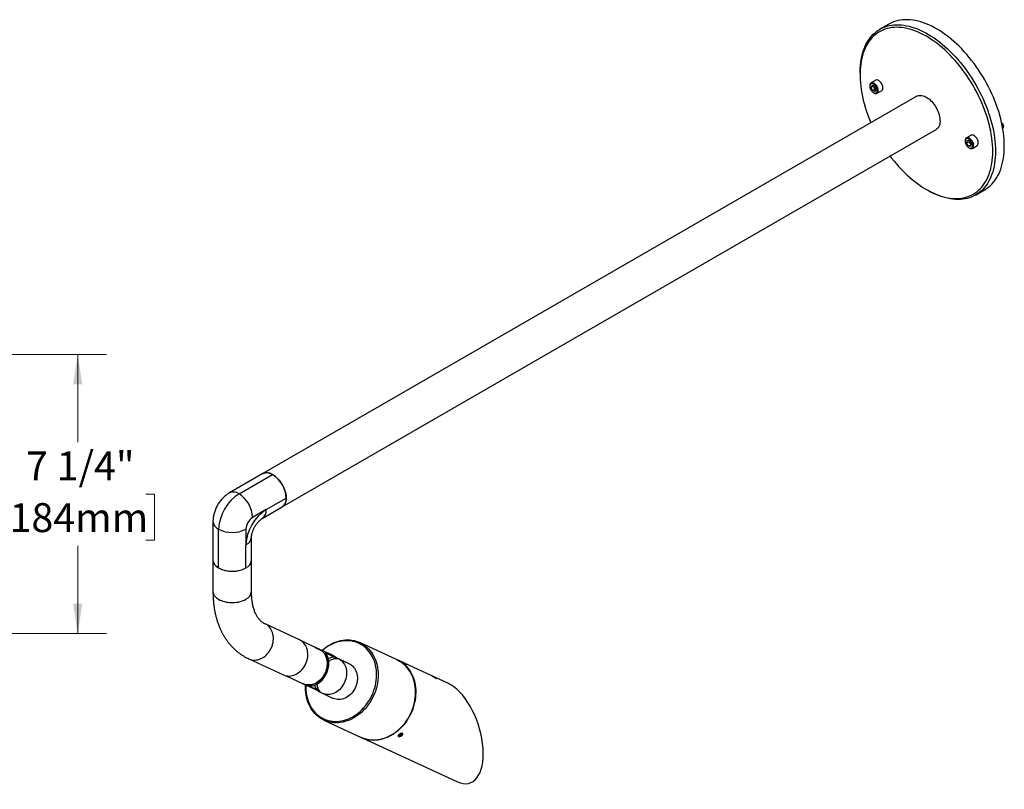
# Model space of a CAD drawing. Units: inches. Extents: x 2.1 to 63.6, y 1.6 to 47.5.
# Drawn here: x 36.1 to 61.7, y 27.6 to 47.5 of the extents above; entities that cross this region are included whole.
import ezdxf

# ---------------------------------------------------------------- set-up
doc = ezdxf.new("R2010")
doc.units = ezdxf.units.IN
doc.header["$LTSCALE"] = 6
doc.header["$MEASUREMENT"] = 0
doc.styles.add('SLDTEXTSTYLE0', font='GOTHIC.TTF', dxfattribs={"width": 0.913})
doc.dimstyles.new('SLDDIMSTYLE0', dxfattribs={"dimtxt": 0.75, "dimasz": 0.78, "dimexe": 0, "dimexo": 0.0625, "dimgap": 0.1875, "dimtad": 0, "dimtih": 1, "dimtoh": 1, "dimdec": 6, "dimrnd": 1e-09, "dimzin": 12, "dimdsep": 46, "dimlunit": 5, "dimtxsty": 'SLDTEXTSTYLE0', "dimsah": 1, "dimcen": 0.09, "dimadec": 0, "dimazin": 3, "dimtfac": 1, "dimtdec": 0, "dimtofl": 0, "dimtmove": 0, "dimatfit": 3, "dimfxl": 0, "dimfrac": 2, "dimtolj": 1, "dimtzin": 12, "dimarcsym": 0})

# ---------------------------------------------------------------- blocks, each defined once
blk = doc.blocks.new('_D_4')
at = {"color": 7, "linetype": 'Continuous', "lineweight": 0}
for p, q in [((34.155, 38.845), (34.425, 38.845)), ((34.785, 38.845), (38.355, 38.845)), ((37.605, 38.845), (37.605, 36.57)), ((35.836, 35.215), (35.608, 35.215)), ((35.608, 35.215), (35.608, 34.025)), ((39.374, 35.215), (39.602, 35.215)), ((39.602, 35.215), (39.602, 34.025)), ((35.608, 34.025), (35.836, 34.025)), ((39.602, 34.025), (39.374, 34.025)), ((37.605, 31.597), (37.605, 33.873)), ((31.024, 31.597), (38.355, 31.597))]:
    blk.add_line(p, q, dxfattribs=at)
at = {"color": 7, "linetype": 'Continuous', "lineweight": 18}
for points in [[(37.605, 38.845), (37.485, 38.065), (37.725, 38.065)], [(37.605, 31.597), (37.725, 32.377), (37.485, 32.377)]]:
    blk.add_solid(points, dxfattribs=at)
at = {"color": 7, "linetype": 'Continuous', "lineweight": 18, "char_height": 0.75, "attachment_point": 1, "style": 'SLDTEXTSTYLE0'}
for s, insert in [('7 1/4"', (36.262, 36.326)), ('184mm', (35.836, 34.983))]:
    blk.add_mtext(s, dxfattribs=dict(at, insert=insert))

msp = doc.modelspace()

# ---------------------------------------------------------------- linework, layer by layer
at = {"color": 7, "linetype": 'Continuous', "lineweight": 25}
for p, q in [((58.6554363, 47.4214312), (58.4256265, 47.2887649)), ((57.9108652, 46.1510205), (57.9108652, 46.1102001)), ((58.1638327, 45.8245593), (58.1638327, 45.8090476)), ((58.3171147, 45.9659005), (58.1961995, 45.8960976)), ((58.2214407, 45.8337128), (58.197723, 45.7789994)), ((58.2613626, 45.8157378), (58.197723, 45.7789994)), ((58.2371654, 45.6983082), (58.197723, 45.7789994)), ((58.2846008, 45.807735), (58.2214407, 45.8337128)), ((58.2619347, 45.8170575), (58.2613626, 45.8157378)), ((58.2810838, 45.7753922), (58.2613626, 45.8157378)), ((58.300805, 45.7350465), (58.2810838, 45.7753922)), ((58.2846008, 45.807735), (58.3240431, 45.7270437)), ((59.3826906, 45.5492477), (42.4121278, 35.7523503)), ((58.300805, 45.7350465), (58.2371654, 45.6983082)), ((58.3003254, 45.6723303), (58.2371654, 45.6983082)), ((58.2608673, 45.6409604), (58.2743001, 45.6332033)), ((58.3003254, 45.6723303), (58.3240431, 45.7270437)), ((58.323471, 45.725724), (58.300805, 45.7350465)), ((58.3524368, 45.6254573), (58.473352, 45.6952602)), ((61.6312368, 44.7643459), (61.6312368, 44.7788834)), ((42.9120872, 34.8863015), (59.8826499, 44.6831988)), ((60.7919884, 44.5371863), (60.6710732, 44.4673834)), ((60.6387064, 44.3958451), (60.6387064, 44.3803334)), ((60.6843559, 44.3976415), (60.6773124, 44.3284734)), ((60.740952, 44.3652118), (60.6773124, 44.3284734)), ((60.7287133, 44.2551393), (60.6773124, 44.3284734)), ((60.7428003, 44.3934755), (60.6843559, 44.3976415)), ((60.7912588, 44.291246), (60.7287133, 44.2551393)), ((60.7871578, 44.2509732), (60.7287133, 44.2551393)), ((60.735741, 44.2122463), (60.7491739, 44.2044891)), ((60.7436995, 44.3921926), (60.740952, 44.3652118)), ((60.7666524, 44.3285447), (60.740952, 44.3652118)), ((60.7428003, 44.3934755), (60.7942013, 44.3201413)), ((60.7914538, 44.2931605), (60.7666524, 44.3285447)), ((60.7871578, 44.2509732), (60.7942013, 44.3201413)), ((60.8273105, 44.1967431), (60.9482258, 44.266546)), ((59.6323904, 43.1281079), (59.66774, 43.1076944)), ((60.9104246, 42.984502), (61.1402343, 43.1171683)), ((42.4121278, 35.7523503), (41.5423865, 35.2502593)), ((41.7923661, 35.2255053), (42.6621075, 35.7275963)), ((42.4994729, 34.8172349), (43.0156609, 35.1152239)), ((42.4994729, 34.8172349), (42.1459195, 34.6131329)), ((42.3958992, 34.5883125), (42.9120872, 34.8863015)), ((41.1155894, 34.5110487), (41.1155894, 33.5067035)), ((41.2620361, 33.3026015), (41.2620361, 34.3069467)), ((41.9691428, 34.3069467), (41.9691428, 33.8986763)), ((42.1155894, 33.5067035), (42.1155894, 34.1027783)), ((41.9691428, 33.3026015), (41.9691428, 33.8986763)), ((41.1155894, 33.5067035), (41.1155894, 32.6901627)), ((42.1155894, 32.6901627), (42.1155894, 33.5067035)), ((43.362176, 31.4335509), (42.4688553, 31.8466811)), ((43.7508675, 31.2482857), (43.4122758, 31.4048727)), ((43.7511599, 31.2509917), (43.7474318, 31.2498746)), ((43.7704784, 31.2395616), (43.7750506, 31.2392753)), ((43.8023218, 31.2211788), (43.7704784, 31.2395616)), ((43.774085, 31.2374796), (43.7750506, 31.2392753)), ((43.8114661, 31.2206062), (43.7750506, 31.2392753)), ((43.8023218, 31.2211788), (43.8387373, 31.2025097)), ((43.8097314, 31.2173801), (43.8114661, 31.2206062)), ((43.8433095, 31.2022234), (43.8114661, 31.2206062)), ((43.8724229, 31.1920705), (43.8258829, 31.2135936)), ((43.8433095, 31.2022234), (43.8387373, 31.2025097)), ((43.8638678, 31.1872491), (43.8627374, 31.1909968)), ((44.2166667, 31.0328696), (43.8724229, 31.1920705)), ((45.8949539, 30.9163427), (44.9254382, 31.3647104)), ((42.0491035, 30.9390421), (42.9424242, 30.525912)), ((44.0294621, 31.1001387), (44.2831158, 30.9828326)), ((44.3296485, 30.9688908), (44.3968236, 30.9301114)), ((44.3296485, 30.9688908), (44.6107817, 30.8388763)), ((44.3968236, 30.9301114), (44.6779569, 30.8000969)), ((44.6107817, 30.8388763), (44.6779569, 30.8000969)), ((46.0338031, 30.8521297), (45.9002087, 30.9139125)), ((46.0351138, 30.8525225), (46.0314352, 30.8514202)), ((46.0609472, 30.8398965), (46.0533152, 30.8418504)), ((46.0832158, 30.8243772), (46.0533152, 30.8418504)), ((46.0599219, 30.8379896), (46.0609472, 30.8398965)), ((46.0609472, 30.8398965), (46.0984798, 30.8204694)), ((46.0832158, 30.8243772), (46.1207485, 30.8049501)), ((47.2286386, 30.2995593), (46.0873199, 30.82738)), ((46.0968003, 30.8173458), (46.0984798, 30.8204694)), ((46.0984798, 30.8204694), (46.1283804, 30.8029962)), ((46.1207485, 30.8049501), (46.1283804, 30.8029962)), ((46.1477923, 30.7888772), (46.1466913, 30.7925276)), ((42.9967215, 30.5063102), (43.4568686, 30.2935079)), ((43.4568686, 30.2935079), (43.8011124, 30.134307)), ((43.810919, 30.1336519), (43.5697543, 30.2451824)), ((43.801285, 30.1347307), (43.8173503, 30.1274495)), ((43.8479609, 30.1046214), (43.9151361, 30.065842)), ((43.9548388, 30.0452549), (44.2359721, 29.9152404)), ((43.9935892, 29.349752), (44.9631049, 28.9013843)), ((44.9683597, 28.8989541), (47.4601894, 27.7465685)), ((45.9371415, 28.9281161), (45.9418413, 28.9272017)), ((45.943715, 28.959502), (45.97594, 28.9854724)), ((45.943715, 28.959502), (45.9505668, 28.9389345)), ((45.9896437, 28.9443375), (45.9505668, 28.9389345)), ((45.9717582, 28.9821022), (45.9896437, 28.9443375)), ((45.97594, 28.9854724), (46.0150168, 28.9908754)), ((45.9896437, 28.9443375), (46.0218686, 28.9703079)), ((46.0123054, 28.9905005), (46.0218686, 28.9703079)), ((46.0218686, 28.9703079), (46.0150168, 28.9908754)), ((46.0379075, 28.9726989), (46.0401778, 28.9769144))]:
    msp.add_line(p, q, dxfattribs=at)
at = {"color": 7, "linetype": 'Continuous', "lineweight": 25, "flags": 128}
for points in [[(61.6549956, 44.2549127), (61.6535141, 44.3390728), (61.6490722, 44.4248016), (61.6416772, 44.5119543), (61.6313418, 44.6003841), (61.6180833, 44.6899419), (61.601924, 44.7804766), (61.5828913, 44.8718355), (61.5610171, 44.9638647), (61.5363385, 45.0564089), (61.508897, 45.149312), (61.4787389, 45.2424175), (61.445915, 45.3355684), (61.4104807, 45.4286075), (61.3724957, 45.5213779), (61.3320241, 45.6137233), (61.2891342, 45.7054879), (61.2438982, 45.796517), (61.1963924, 45.8866571), (61.146697, 45.9757562), (61.0948958, 46.0636641), (61.041076, 46.1502325), (60.9853284, 46.2353154), (60.9277471, 46.3187694), (60.8684291, 46.4004537), (60.8074745, 46.4802307), (60.744986, 46.5579658), (60.681069, 46.6335279), (60.6158314, 46.7067896), (60.549383, 46.7776273), (60.481836, 46.8459217), (60.4133042, 46.9115575), (60.3439032, 46.9744242), (60.27375, 47.0344156), (60.202963, 47.0914306), (60.1316614, 47.145373), (60.0599656, 47.196152), (59.9879964, 47.2436819), (59.9158751, 47.2878826), (59.8437234, 47.3286794), (59.771663, 47.3660037), (59.6998153, 47.3997924), (59.6283015, 47.4299887), (59.5572423, 47.4565416), (59.4867573, 47.4794062), (59.4169655, 47.4985441), (59.3479846, 47.5139231), (59.2799308, 47.525517), (59.212919, 47.5333065), (59.1470621, 47.5372784), (59.0824711, 47.5374259), (59.0192551, 47.5337488), (58.9575205, 47.5262534), (58.8973716, 47.5149523), (58.8389096, 47.4998644), (58.7822332, 47.4810154), (58.727438, 47.4584368), (58.6746163, 47.4321669), (58.6554363, 47.4214312)], [(57.9108652, 46.1510205), (57.9112356, 46.1924679), (57.914198, 46.27401), (57.9201177, 46.3536343), (57.9289847, 46.4312064), (57.9407842, 46.5065955), (57.9554962, 46.5796746), (57.9730959, 46.6503204), (57.9935537, 46.7184138), (58.016835, 46.7838399), (58.0429005, 46.8464885), (58.0717064, 46.9062539), (58.1032041, 46.9630352), (58.1373404, 47.0167369), (58.1740577, 47.0672683), (58.2132943, 47.1145442), (58.2549838, 47.1584849), (58.2990561, 47.1990163), (58.3454367, 47.23607), (58.3940476, 47.2695836), (58.4448066, 47.2995006), (58.4976283, 47.3257705), (58.5524235, 47.348349), (58.6090999, 47.3671981), (58.6675619, 47.3822859), (58.7277108, 47.3935871), (58.7894454, 47.4010825), (58.8526614, 47.4047596), (58.9172524, 47.404612), (58.9831093, 47.4006402), (59.0501211, 47.3928507), (59.1181749, 47.3812567), (59.1871558, 47.3658778), (59.2569476, 47.3467399), (59.3274326, 47.3238752), (59.3984918, 47.2973224), (59.4700056, 47.2671261), (59.5418533, 47.2333374), (59.6139137, 47.1960131), (59.6860654, 47.1552163), (59.7581867, 47.1110156), (59.8301559, 47.0634857), (59.9018517, 47.0127067), (59.9731533, 46.9587642), (60.0439403, 46.9017492), (60.1140935, 46.8417578), (60.1834945, 46.7788912), (60.2520262, 46.7132554), (60.3195733, 46.644961), (60.3860217, 46.5741232), (60.4512593, 46.5008616), (60.5151763, 46.4252995), (60.5776648, 46.3475644), (60.6386194, 46.2677874), (60.6979374, 46.1861031), (60.7555187, 46.1026491), (60.8112663, 46.0175661), (60.865086, 45.9309978), (60.9168873, 45.8430899), (60.9665827, 45.7539908), (61.0140885, 45.6638507), (61.0593245, 45.5728216), (61.1022144, 45.481057), (61.142686, 45.3887116), (61.180671, 45.2959411), (61.2161053, 45.202902), (61.2489292, 45.1097512), (61.2790873, 45.0166457), (61.3065288, 44.9237425), (61.3312074, 44.8311984), (61.3530816, 44.7391692), (61.3721143, 44.6478102), (61.3882736, 44.5572756), (61.4015321, 44.4677178), (61.4118675, 44.379288), (61.4192625, 44.2921353), (61.4237044, 44.2064065), (61.4251859, 44.1222464)], [(61.3544752, 44.1222464), (61.3529849, 44.2058161), (61.3485163, 44.2909618), (61.3410773, 44.3775363), (61.3306807, 44.4653896), (61.3173446, 44.5543695), (61.301092, 44.6443222), (61.281951, 44.7350918), (61.2599548, 44.8265212), (61.2351415, 44.9184521), (61.207554, 45.0107254), (61.1772402, 45.1031814), (61.1442523, 45.1956599), (61.1086477, 45.2880009), (61.0704878, 45.3800445), (61.0298389, 45.4716314), (60.9867712, 45.562603), (60.9413592, 45.6528019), (60.8936817, 45.7420719), (60.8438212, 45.8302583), (60.7918639, 45.9172087), (60.7378999, 46.0027724), (60.6820225, 46.0868013), (60.6243285, 46.16915), (60.5649177, 46.2496759), (60.503893, 46.3282395), (60.4413601, 46.4047049), (60.3774272, 46.4789398), (60.312205, 46.5508155), (60.2458064, 46.6202077), (60.1783464, 46.6869962), (60.1099417, 46.7510654), (60.0407107, 46.8123044), (59.9707733, 46.8706071), (59.9002507, 46.9258727), (59.8292647, 46.9780055), (59.7579385, 47.0269152), (59.6863954, 47.0725171), (59.6147593, 47.1147323), (59.5431542, 47.1534878), (59.471704, 47.1887163), (59.4005325, 47.220357), (59.3297629, 47.248355), (59.2595177, 47.272662), (59.1899185, 47.2932357), (59.1210857, 47.3100406), (59.0531386, 47.3230477), (58.9861948, 47.3322343), (58.9203702, 47.3375846), (58.8557786, 47.3390893), (58.7925321, 47.3367458), (58.7307399, 47.3305582), (58.6705092, 47.3205371), (58.6119441, 47.3067), (58.5551461, 47.2890708), (58.5002135, 47.2676799), (58.4472414, 47.2425645), (58.3963214, 47.2137681), (58.3475419, 47.1813403), (58.3009871, 47.1453375), (58.2567377, 47.1058219), (58.2148703, 47.062862), (58.1754573, 47.0165321), (58.1385671, 46.9669123), (58.1042634, 46.9140887), (58.0726057, 46.8581527), (58.0436488, 46.7992011), (58.0174427, 46.7373359), (57.9940329, 46.6726642), (57.9734599, 46.6052981), (57.9557593, 46.5353542), (57.9409617, 46.4629534), (57.9290928, 46.3882212), (57.920173, 46.311287), (57.914218, 46.2322838), (57.9112379, 46.1513486), (57.9112379, 46.0686214), (57.914218, 45.9842454), (57.920173, 45.8983667), (57.9290928, 45.8111339), (57.9409617, 45.7226982), (57.9557593, 45.6332125), (57.9734599, 45.5428318), (57.9940329, 45.4517126), (58.0174427, 45.3600126), (58.0436488, 45.2678905), (58.0726057, 45.1755059), (58.1042634, 45.0830187), (58.1385671, 44.9905889), (58.1754573, 44.8983766), (58.1910375, 44.861321)], [(58.3768877, 45.6541425), (58.3822482, 45.6711899), (58.3846647, 45.690681), (58.3840712, 45.7120842), (58.3804839, 45.7348156), (58.3740007, 45.7582551), (58.3647984, 45.7817635), (58.353128, 45.8046994), (58.3393079, 45.8264373), (58.3237151, 45.8463841), (58.3067748, 45.8639958), (58.2889492, 45.8787919), (58.2707245, 45.890369), (58.2525979, 45.8984111), (58.2350637, 45.9026989), (58.2186002, 45.9031155), (58.2036566, 45.8996495), (58.1906405, 45.8923954), (58.1799068, 45.8815511), (58.1717485, 45.8674124), (58.166388, 45.850365), (58.1639715, 45.8308739), (58.1638327, 45.8245593)], [(58.3509802, 45.6593534), (58.3558755, 45.6752268), (58.3578845, 45.6934639), (58.3569462, 45.7135106), (58.353089, 45.7347579), (58.3464302, 45.7565601), (58.3371721, 45.7782548), (58.325596, 45.7991828), (58.3120536, 45.8187082), (58.2969564, 45.8362377), (58.2807632, 45.8512388), (58.2639659, 45.8632556), (58.247075, 45.8719229), (58.2306035, 45.8769776), (58.2150522, 45.8782658), (58.2008933, 45.8757486), (58.1885573, 45.8695024), (58.1784188, 45.859717), (58.1707859, 45.8466897), (58.1658906, 45.8308164), (58.1638816, 45.8125792), (58.16482, 45.7925325), (58.1686772, 45.7712852), (58.175336, 45.749483), (58.1845941, 45.7277883), (58.1961702, 45.7068604), (58.2097126, 45.687335), (58.2248097, 45.6698054), (58.241003, 45.6548044), (58.2578002, 45.6427876), (58.2746912, 45.6341202), (58.2911626, 45.6290656), (58.306714, 45.6277773), (58.3208728, 45.6302945), (58.3332089, 45.6365407), (58.3433474, 45.6463261), (58.3509802, 45.6593534)], [(58.497803, 45.7239454), (58.5031635, 45.7409928), (58.5055799, 45.7604839), (58.5049864, 45.7818871), (58.5013991, 45.8046185), (58.4949159, 45.828058), (58.4857136, 45.8515664), (58.4740433, 45.8745023), (58.4602232, 45.8962402), (58.4446303, 45.916187), (58.4276901, 45.9337987), (58.4098645, 45.9485948), (58.3916398, 45.9601719), (58.3735131, 45.968214), (58.3559789, 45.9725018), (58.3395155, 45.9729184), (58.3245719, 45.9694524), (58.3171147, 45.9659005)], [(58.2743001, 45.6332033), (58.2779117, 45.6311859), (58.2960383, 45.6231438), (58.3135725, 45.618856), (58.330036, 45.6184394), (58.3449796, 45.6219054), (58.3579957, 45.6291595), (58.3687294, 45.6400038), (58.3768877, 45.6541425)], [(59.3826906, 45.5492477), (59.4044653, 45.5597973), (59.4303551, 45.567836), (59.457971, 45.5720217), (59.4870773, 45.5723187), (59.5174258, 45.5687245), (59.5487575, 45.5612697), (59.5808052, 45.5500179), (59.6132953, 45.5350651), (59.6459507, 45.5165389), (59.6784928, 45.4945973), (59.710644, 45.4694276), (59.7421299, 45.4412445), (59.772682, 45.4102884), (59.8020395, 45.3768234), (59.8299521, 45.3411351), (59.8561814, 45.303528), (59.8805039, 45.2643228), (59.902712, 45.2238541), (59.9226161, 45.1824671), (59.9400465, 45.1405149), (59.9548545, 45.0983555), (59.9669138, 45.0563485), (59.9761213, 45.0148524), (59.9823987, 44.9742211), (59.9856923, 44.9348014), (59.9859741, 44.8969294), (59.9832416, 44.8609284), (59.9775182, 44.8271055), (59.9688526, 44.7957493), (59.9573188, 44.7671272), (59.9430153, 44.7414835), (59.926064, 44.7190369), (59.9066095, 44.699979), (59.8848179, 44.6844723), (59.8826499, 44.6831988)], [(61.5844555, 44.8647874), (61.5860365, 44.8632803), (61.5990958, 44.8487225), (61.6105433, 44.8320175), (61.6198435, 44.8139465), (61.6265617, 44.7953543), (61.6303837, 44.7771103), (61.6311308, 44.7600676), (61.628768, 44.7450231), (61.6234058, 44.7326802), (61.6152951, 44.7236162), (61.6127073, 44.7218069)], [(60.8590021, 44.2545879), (60.8595118, 44.2753571), (60.8570123, 44.2976731), (60.8515716, 44.3209272), (60.8433384, 44.3444851), (60.8325371, 44.3677041), (60.8194623, 44.3899509), (60.8044707, 44.4106187), (60.7879713, 44.4291438), (60.7704141, 44.4450207), (60.7522779, 44.4578164), (60.7340576, 44.4671819), (60.7162502, 44.4728618), (60.6993412, 44.474701), (60.6837921, 44.4726494), (60.6700269, 44.466763), (60.6584212, 44.4572023), (60.6492914, 44.4442282), (60.6428866, 44.4281945), (60.6393816, 44.4095386), (60.6387064, 44.3958451)], [(60.9799174, 44.3243908), (60.9804271, 44.34516), (60.9779275, 44.367476), (60.9724869, 44.3907301), (60.9642536, 44.414288), (60.9534523, 44.437507), (60.9403775, 44.4597538), (60.925386, 44.4804216), (60.9088865, 44.4989467), (60.8913293, 44.5148236), (60.8731932, 44.5276193), (60.8549729, 44.5369848), (60.8371654, 44.5426646), (60.8202565, 44.5445039), (60.8047074, 44.5424523), (60.7919884, 44.5371863)], [(60.8322141, 44.256253), (60.832609, 44.2755549), (60.830061, 44.296338), (60.8246477, 44.3179711), (60.8165335, 44.3397966), (60.8059649, 44.3611515), (60.793263, 44.3813869), (60.7788139, 44.399888), (60.7630565, 44.4160926), (60.7464696, 44.4295084), (60.7295572, 44.4397277), (60.7128332, 44.4464399), (60.6968057, 44.4494413), (60.6819617, 44.4486405), (60.6687523, 44.4440619), (60.6575787, 44.4358447), (60.6487806, 44.4242384), (60.6426251, 44.4095958), (60.6392995, 44.3923617), (60.6389046, 44.3730599), (60.6414526, 44.3522767), (60.6468659, 44.3306437), (60.6549802, 44.3088181), (60.6655488, 44.2874632), (60.6782506, 44.2672278), (60.6926997, 44.2487267), (60.7084571, 44.2325221), (60.725044, 44.2191064), (60.7419564, 44.2088871), (60.7586804, 44.2021748), (60.7747079, 44.1991734), (60.7895519, 44.1999742), (60.8027614, 44.2045528), (60.8139349, 44.2127701), (60.8227331, 44.2243763), (60.8288885, 44.2390189), (60.8322141, 44.256253)], [(61.1402343, 43.1171683), (61.146697, 43.1209382), (61.1963924, 43.1526602), (61.2438982, 43.1879513), (61.2891342, 43.2267521), (61.3320241, 43.268997), (61.3724957, 43.3146149), (61.4104807, 43.3635289), (61.445915, 43.4156564), (61.4787389, 43.4709096), (61.508897, 43.5291952), (61.5363385, 43.5904151), (61.5610171, 43.654466), (61.5828913, 43.7212398), (61.601924, 43.790624), (61.6180833, 43.8625016), (61.6313418, 43.9367514), (61.6416772, 44.0132481), (61.6490722, 44.0918628), (61.6535141, 44.172463), (61.6549956, 44.2549127)], [(58.6909969, 43.9952721), (58.7307399, 43.9432349), (58.7925321, 43.8657036), (58.8557786, 43.7903372), (58.9203702, 43.7172661), (58.9861948, 43.6466168), (59.0531386, 43.5785118), (59.1210857, 43.5130688), (59.1899185, 43.4504011), (59.2595177, 43.3906173), (59.3297629, 43.3338208), (59.4005325, 43.28011), (59.471704, 43.2295778), (59.5431542, 43.1823118), (59.6147593, 43.1383937), (59.6863954, 43.0978996), (59.7579385, 43.0608996), (59.8292647, 43.0274578), (59.9002507, 42.997632), (59.9707733, 42.9714738), (60.0407107, 42.9490286), (60.1099417, 42.9303352), (60.1783464, 42.915426), (60.2458064, 42.9043268), (60.312205, 42.8970568), (60.3774272, 42.8936286), (60.4413601, 42.894048), (60.503893, 42.8983145), (60.5649177, 42.9064206), (60.6243285, 42.9183523), (60.6820225, 42.9340888), (60.7378999, 42.9536031), (60.7918639, 42.9768612), (60.8438212, 43.003823), (60.8936817, 43.0344417), (60.9413592, 43.0686644), (60.9867712, 43.1064318), (61.0298389, 43.1476785), (61.0704878, 43.1923331), (61.1086477, 43.2403183), (61.1442523, 43.291551), (61.1772402, 43.3459426), (61.207554, 43.4033989), (61.2351415, 43.4638204), (61.2599548, 43.5271025), (61.281951, 43.5931357), (61.301092, 43.6618056), (61.3173446, 43.7329933), (61.3306807, 43.8065757), (61.3410773, 43.8824254), (61.3485163, 43.9604109), (61.3529849, 44.0403974), (61.3544752, 44.1222464)], [(61.4251859, 44.1222464), (61.4237044, 44.0397967), (61.4192625, 43.9591965), (61.4118675, 43.8805818), (61.4015321, 43.804085), (61.3882736, 43.7298353), (61.3721143, 43.6579577), (61.3530816, 43.5885735), (61.3312074, 43.5217996), (61.3065288, 43.4577488), (61.2790873, 43.3965289), (61.2489292, 43.3382432), (61.2161053, 43.2829901), (61.180671, 43.2308626), (61.142686, 43.1819486), (61.1022144, 43.1363307), (61.0593245, 43.0940858), (61.0140885, 43.055285), (60.9665827, 43.0199939), (60.9168873, 42.9882719), (60.865086, 42.9601725), (60.8112663, 42.9357432), (60.7555187, 42.915025), (60.6979374, 42.898053), (60.6386194, 42.8848557), (60.5776648, 42.8754554), (60.5151763, 42.869868), (60.4512593, 42.8681029), (60.3860217, 42.870163), (60.3195733, 42.8760449), (60.2520262, 42.8857387), (60.1834945, 42.899228), (60.1140935, 42.91649), (60.0439403, 42.9374957), (59.9731533, 42.9622097), (59.9018517, 42.9905902), (59.8301559, 43.0225895), (59.7581867, 43.0581535), (59.6860654, 43.0972223), (59.66774, 43.1076944)], [(42.4121278, 35.7523503), (42.4339026, 35.7629), (42.4597924, 35.7709387), (42.4874083, 35.7751244), (42.5165146, 35.7754214), (42.5468631, 35.7718272), (42.5781948, 35.7643723), (42.6102424, 35.7531205), (42.6427325, 35.7381677), (42.675388, 35.7196415), (42.7079301, 35.6977), (42.7400813, 35.6725302), (42.7715672, 35.6443471), (42.8021192, 35.613391), (42.8314768, 35.5799261), (42.8593893, 35.5442378), (42.8856187, 35.5066306), (42.9099412, 35.4674254), (42.9321492, 35.4269567), (42.9520533, 35.3855697), (42.9694838, 35.3436176), (42.9842918, 35.3014582), (42.996351, 35.2594512), (43.0055586, 35.2179551), (43.011836, 35.1773238), (43.0151296, 35.137904), (43.0154114, 35.1000321), (43.0126789, 35.0640311), (43.0069554, 35.0302082), (42.9982898, 34.9988519), (42.9867561, 34.9702298), (42.9724525, 34.9445861), (42.9555012, 34.9221395), (42.9360468, 34.9030816), (42.9142552, 34.8875749), (42.9120872, 34.8863015)], [(41.1155894, 33.5067035), (41.116123, 33.4933729), (41.1203842, 33.4668255), (41.1288704, 33.4406183), (41.1415091, 33.414975), (41.1581925, 33.3901142), (41.1787783, 33.3662481), (41.2030907, 33.3435803), (41.2309225, 33.3223043), (41.2620361, 33.3026015), (41.296166, 33.28464), (41.3330212, 33.268573), (41.3722872, 33.2545378), (41.4136289, 33.2426539), (41.4566937, 33.2330227), (41.5011142, 33.2257266), (41.5465113, 33.2208276), (41.5924977, 33.2183676), (41.6386812, 33.2183676), (41.6846676, 33.2208276), (41.7300647, 33.2257266), (41.7744852, 33.2330227), (41.81755, 33.2426539), (41.8588917, 33.2545378), (41.8981577, 33.268573), (41.9350129, 33.28464), (41.9691428, 33.3026015)], [(41.1155894, 32.6901627), (41.116123, 32.6768321), (41.1203842, 32.6502847), (41.1288704, 32.6240775), (41.1415091, 32.5984341), (41.1581925, 32.5735734), (41.1787783, 32.5497073), (41.2030907, 32.5270395), (41.2309225, 32.5057635), (41.2620361, 32.4860607), (41.296166, 32.4680992), (41.3330212, 32.4520322), (41.3722872, 32.4379969), (41.4136289, 32.4261131), (41.4566937, 32.4164819), (41.5011142, 32.4091858), (41.5465113, 32.4042868), (41.5924977, 32.4018268), (41.6386812, 32.4018268), (41.6846676, 32.4042868), (41.7300647, 32.4091858), (41.7744852, 32.4164819), (41.81755, 32.4261131), (41.8588917, 32.4379969), (41.8981577, 32.4520322), (41.9350129, 32.4680992), (41.9691428, 32.4860607)], [(42.6125328, 31.1887596), (42.6328529, 31.230226), (42.6499831, 31.27308), (42.6637775, 31.3169559), (42.6741183, 31.3614794), (42.6809173, 31.4062707), (42.6841164, 31.4509475), (42.6836884, 31.4951288), (42.679637, 31.5384376), (42.6719967, 31.5805044), (42.6608326, 31.6209702), (42.6462401, 31.65949), (42.6283436, 31.6957349), (42.6072958, 31.7293959), (42.5832763, 31.7601856), (42.55649, 31.7878415), (42.5271654, 31.8121275), (42.4955528, 31.8328365), (42.4688578, 31.8466799)], [(43.9450142, 31.1584995), (43.9910089, 31.1982079), (44.0423768, 31.2380051), (44.0953269, 31.2744612), (44.1496586, 31.307438), (44.2051656, 31.3368103), (44.2616375, 31.3624667), (44.31886, 31.3843099), (44.376616, 31.402257), (44.4346865, 31.41624), (44.4928512, 31.4262058), (44.5508894, 31.4321167), (44.608581, 31.4339501), (44.6657071, 31.4316992), (44.7220511, 31.4253724), (44.7773991, 31.4149938), (44.8315413, 31.4006028), (44.8842723, 31.3822538), (44.9353921, 31.3600167), (44.9847066, 31.3339756)], [(42.0490787, 30.9390536), (42.056037, 30.9359313), (42.0913994, 30.9228744), (42.1281915, 30.9138272), (42.1660995, 30.908867), (42.2047999, 30.9080361), (42.2439625, 30.9113415), (42.2832533, 30.918755), (42.322337, 30.9302135), (42.3608801, 30.9456192), (42.3985538, 30.9648405), (42.4350367, 30.9877136), (42.4700176, 31.0140432), (42.503198, 31.0436048), (42.5342948, 31.0761462), (42.5630427, 31.1113896), (42.5891964, 31.1490345), (42.6125328, 31.1887596)], [(43.5058535, 30.7756294), (43.5261735, 30.8170959), (43.5433038, 30.8599499), (43.5570982, 30.9038258), (43.567439, 30.9483493), (43.5742379, 30.9931405), (43.5774371, 31.0378174), (43.5770091, 31.0819987), (43.5729577, 31.1253075), (43.5653173, 31.1673742), (43.5541533, 31.2078401), (43.5395607, 31.2463598), (43.5216642, 31.2826048), (43.5006164, 31.3162657), (43.4765969, 31.3470555), (43.4498106, 31.3747114), (43.4204861, 31.3989974), (43.3888735, 31.4197064), (43.362176, 31.4335509)], [(43.8724229, 31.1920705), (43.8988534, 31.1783644), (43.9301499, 31.1578625), (43.9591812, 31.1338193), (43.9856996, 31.10644), (44.0094789, 31.0759581), (44.0303163, 31.0426338), (44.0480338, 31.0067513), (44.0624804, 30.9686168), (44.0735328, 30.9285555), (44.0810968, 30.8869094), (44.0851077, 30.8440337), (44.0855314, 30.8002943), (44.0823642, 30.7560642), (44.0756333, 30.7117208), (44.0653959, 30.6676426), (44.0517395, 30.6242054), (44.0347805, 30.58178), (44.0146636, 30.5407282), (43.9915606, 30.5014003), (43.9656684, 30.4641319), (43.937208, 30.4292409), (43.9064221, 30.397025), (43.8735736, 30.367759), (43.8389425, 30.3416927), (43.8028244, 30.3190483), (43.7655274, 30.3000192), (43.7273697, 30.2847676), (43.6886769, 30.2734237), (43.6497791, 30.2660843), (43.6110081, 30.2628119), (43.5726947, 30.2636346), (43.5351658, 30.2685452), (43.4987416, 30.2775019), (43.4637328, 30.2904282), (43.4568686, 30.2935079)], [(43.4568686, 30.2935079), (43.4637328, 30.2904282), (43.4987416, 30.2775019), (43.5351658, 30.2685452), (43.5726947, 30.2636346), (43.6110081, 30.2628119), (43.6497791, 30.2660843), (43.6886769, 30.2734237), (43.7273697, 30.2847676), (43.7655274, 30.3000192), (43.8028244, 30.3190483), (43.8389425, 30.3416927), (43.8735736, 30.367759), (43.9064221, 30.397025), (43.937208, 30.4292409), (43.9656684, 30.4641319), (43.9915606, 30.5014003), (44.0146636, 30.5407282), (44.0347805, 30.58178), (44.0517395, 30.6242054), (44.0653959, 30.6676426), (44.0756333, 30.7117208), (44.0823642, 30.7560642), (44.0855314, 30.8002943), (44.0851077, 30.8440337), (44.0810968, 30.8869094), (44.0735328, 30.9285555), (44.0624804, 30.9686168), (44.0480338, 31.0067513), (44.0303163, 31.0426338), (44.0094789, 31.0759581), (43.9856996, 31.10644), (43.9591812, 31.1338193), (43.9301499, 31.1578625), (43.8988534, 31.1783644), (43.8724229, 31.1920705)], [(44.9847066, 31.3339756), (45.032029, 31.3042294), (45.0771796, 31.2708909), (45.1199871, 31.2340865), (45.1602893, 31.193956), (45.1979332, 31.1506515), (45.232776, 31.1043373), (45.2646855, 31.055189), (45.2935408, 31.0033931), (45.3192323, 30.9491462), (45.3416626, 30.8926539), (45.3607466, 30.8341305), (45.3764119, 30.7737981), (45.3885992, 30.7118856), (45.397262, 30.6486277), (45.4023677, 30.5842644), (45.4038968, 30.5190399), (45.4018436, 30.4532016), (45.3962157, 30.3869993), (45.3870347, 30.3206841), (45.3743352, 30.2545075), (45.3581655, 30.1887205), (45.3385869, 30.1235728), (45.3156737, 30.0593114), (45.2895127, 29.9961802), (45.2602033, 29.9344185), (45.2278566, 29.8742607), (45.1925953, 29.815935), (45.1545532, 29.7596625), (45.1138746, 29.7056569), (45.0707137, 29.6541229), (45.0252344, 29.6052561), (44.9776091, 29.5592417), (44.9280185, 29.5162544), (44.8766506, 29.4764572), (44.8237005, 29.4400011), (44.7693688, 29.4070244), (44.7138618, 29.3776521), (44.6573899, 29.3519957), (44.6001674, 29.3301525), (44.5424114, 29.3122053), (44.4843409, 29.2982223), (44.4261762, 29.2882565), (44.368138, 29.2823457), (44.3104464, 29.2805123), (44.2533203, 29.2827632), (44.1969764, 29.28909), (44.1416283, 29.2994686), (44.0874861, 29.3138596), (44.0347551, 29.3322085), (43.9836353, 29.3544457), (43.9343208, 29.3804868), (43.8869984, 29.410233), (43.8418479, 29.4435715), (43.7990403, 29.4803758), (43.7587381, 29.5205064), (43.7210942, 29.5638109), (43.6862514, 29.6101251), (43.6543419, 29.6592734), (43.6254866, 29.7110692), (43.5997951, 29.7653162), (43.5773648, 29.8218085), (43.5582808, 29.8803319), (43.5426155, 29.9406642), (43.5304282, 30.0025768), (43.5217654, 30.0658347), (43.5166597, 30.130198), (43.5151306, 30.1954225), (43.5171838, 30.2612607), (43.5174376, 30.2654969)], [(43.5263592, 30.2613709), (43.5258262, 30.249529), (43.5250109, 30.1850146), (43.52775, 30.1211947), (43.5340329, 30.0583162), (43.5438353, 29.9966223), (43.5571193, 29.9363518), (43.5738335, 29.8777377), (43.5939133, 29.821007), (43.6172809, 29.7663789), (43.6438459, 29.714065), (43.6735056, 29.6642676), (43.7061453, 29.6171793), (43.7416386, 29.5729824), (43.7798482, 29.5318477), (43.8206263, 29.4939345), (43.8638152, 29.4593895), (43.9092477, 29.4283462), (43.9567481, 29.4009248), (44.0061326, 29.3772314), (44.0572101, 29.3573576), (44.1097831, 29.3413803), (44.1636482, 29.3293614), (44.2185969, 29.3213473), (44.2744167, 29.317369), (44.3308916, 29.317442), (44.3878031, 29.3215659), (44.4449311, 29.3297248), (44.5020545, 29.3418872), (44.5589523, 29.3580059), (44.6154044, 29.3780186), (44.6711924, 29.4018479), (44.7261005, 29.4294017), (44.7799163, 29.4605732), (44.8324314, 29.4952419), (44.8834428, 29.5332737), (44.9327532, 29.5745214), (44.9801717, 29.6188255), (45.0255148, 29.6660145), (45.0686072, 29.7159059), (45.1092822, 29.7683067), (45.1473824, 29.8230142), (45.1827603, 29.8798166), (45.2152791, 29.9384943), (45.2448131, 29.9988201), (45.2712479, 30.0605608), (45.2944812, 30.1234775), (45.3144232, 30.1873267), (45.3309968, 30.2518614), (45.3441378, 30.3168321), (45.3537953, 30.3819872), (45.3599321, 30.4470747), (45.3625243, 30.5118429), (45.361562, 30.5760411), (45.3570488, 30.639421), (45.3490022, 30.7017373), (45.3374534, 30.762749), (45.3224471, 30.8222201), (45.3040412, 30.8799204), (45.282307, 30.9356267), (45.2573286, 30.9891236), (45.2292026, 31.040204), (45.1980378, 31.0886702), (45.1639549, 31.1343349), (45.1270856, 31.1770214), (45.0875726, 31.2165644), (45.0455688, 31.2528111), (45.0012367, 31.2856211), (44.9547478, 31.3148676), (44.9547478, 31.3148676)], [(43.8517245, 31.1950124), (43.8588197, 31.1919065), (43.8623762, 31.190776), (43.8621516, 31.1916979), (43.8581614, 31.1946093), (43.8506774, 31.1993119), (43.8402096, 31.2054852), (43.8274713, 31.2127084), (43.8133308, 31.2204894), (43.7987516, 31.2282979), (43.7847273, 31.2356017), (43.7722137, 31.2419031), (43.7620634, 31.2467726), (43.7549682, 31.2498785), (43.7514117, 31.251009), (43.7516363, 31.2500871), (43.7556265, 31.2471757), (43.7631105, 31.2424731), (43.7735783, 31.2362998), (43.7863166, 31.2290766), (43.8004571, 31.2212956), (43.8150363, 31.2134871), (43.8290606, 31.2061833), (43.8415742, 31.1998819), (43.8517245, 31.1950124)], [(44.9547478, 31.3148676), (44.9062819, 31.3404374), (44.8560265, 31.3622315), (44.8041762, 31.3801657), (44.7509314, 31.3941706), (44.6964982, 31.404192), (44.6410871, 31.4101911), (44.5849126, 31.4121447), (44.5281919, 31.4100452), (44.4711446, 31.4039008), (44.4139913, 31.3937353), (44.3569531, 31.3795879), (44.3002507, 31.3615134), (44.2441034, 31.3395818), (44.1887286, 31.3138778), (44.1343404, 31.284501), (44.0811492, 31.251565), (44.0293609, 31.2151971), (43.9791757, 31.1755382), (43.9543572, 31.1541787)], [(44.3968236, 30.9301114), (44.4281201, 30.9096095), (44.4571514, 30.8855663), (44.4836698, 30.858187), (44.5074491, 30.8277051), (44.5282864, 30.7943808), (44.546004, 30.7584983), (44.5604506, 30.7203637), (44.571503, 30.6803025), (44.579067, 30.6386564), (44.5830779, 30.5957807), (44.5835016, 30.5520413), (44.5803344, 30.5078112), (44.5736035, 30.4634678), (44.5633661, 30.4193895), (44.5497096, 30.3759524), (44.5327507, 30.333527), (44.5126338, 30.2924752), (44.4895307, 30.2531473), (44.4636385, 30.2158789), (44.4351781, 30.1809879), (44.4043923, 30.148772), (44.3715438, 30.119506), (44.3369127, 30.0934397), (44.3007946, 30.0707953), (44.2634976, 30.0517662), (44.2253399, 30.0365146), (44.1866471, 30.0251707), (44.1477492, 30.0178313), (44.1089782, 30.0145589), (44.0706648, 30.0153816), (44.033136, 30.0202922), (43.9967117, 30.0292489), (43.961703, 30.0421752), (43.9548388, 30.0452549)], [(42.9424242, 30.525912), (42.9493577, 30.5228012), (42.9847201, 30.5097443), (43.0215122, 30.5006971), (43.0594202, 30.4957369), (43.0981206, 30.4949059), (43.1372832, 30.4982114), (43.176574, 30.5056249), (43.2156576, 30.5170834), (43.2542007, 30.532489), (43.2918745, 30.5517104), (43.3283574, 30.5745835), (43.3633383, 30.6009131), (43.3965186, 30.6304747), (43.4276154, 30.663016), (43.4563633, 30.6982595), (43.482517, 30.7359043), (43.5058535, 30.7756294)], [(44.6779569, 30.8000969), (44.7092534, 30.779595), (44.7382847, 30.7555518), (44.7648031, 30.7281725), (44.7885824, 30.6976906), (44.8094197, 30.6643663), (44.8271372, 30.6284838), (44.8415839, 30.5903493), (44.8526363, 30.5502881), (44.8602002, 30.5086419), (44.8642112, 30.4657663), (44.8646348, 30.4220268), (44.8614677, 30.3777967), (44.8547367, 30.3334533), (44.8444993, 30.2893751), (44.8308429, 30.2459379), (44.8138839, 30.2035125), (44.7937671, 30.1624607), (44.770664, 30.1231329), (44.7447718, 30.0858644), (44.7163114, 30.0509734), (44.6855256, 30.0187575), (44.652677, 29.9894915), (44.618046, 29.9634252), (44.5819279, 29.9407808), (44.5446309, 29.9217517), (44.5064732, 29.9065001), (44.4677804, 29.8951562), (44.4288825, 29.8878168), (44.3901115, 29.8845444), (44.3517981, 29.8853671), (44.3142692, 29.8902777), (44.277845, 29.8992344), (44.2428362, 29.9121608), (44.2359721, 29.9152404)], [(44.9631049, 28.9013843), (45.0042707, 28.8838408), (45.0570017, 28.8654919), (45.111144, 28.8511009), (45.166492, 28.8407223), (45.222836, 28.8343955), (45.2799621, 28.8321446), (45.3376537, 28.833978), (45.3956919, 28.8398888), (45.4538566, 28.8498547), (45.5119271, 28.8638377), (45.5696831, 28.8817848), (45.6269056, 28.903628), (45.6833774, 28.9292844), (45.7388845, 28.9586567), (45.7932161, 28.9916334), (45.8461663, 29.0280896), (45.8975341, 29.0678867), (45.9471248, 29.1108741), (45.9947501, 29.1568884), (46.0402294, 29.2057553), (46.0833903, 29.2572892), (46.1240689, 29.3112949), (46.162111, 29.3675673), (46.1973723, 29.425893), (46.229719, 29.4860508), (46.2590284, 29.5478125), (46.2851893, 29.6109437), (46.3081026, 29.6752051), (46.3276812, 29.7403528), (46.3438509, 29.8061398), (46.3565503, 29.8723164), (46.3657314, 29.9386316), (46.3713592, 30.004834), (46.3734125, 30.0706722), (46.3718834, 30.1358967), (46.3667777, 30.20026), (46.3581148, 30.2635179), (46.3459276, 30.3254304), (46.3302623, 30.3857628), (46.3111783, 30.4442862), (46.288748, 30.5007785), (46.2630565, 30.5550255), (46.2342012, 30.6068213), (46.2022916, 30.6559696), (46.1674488, 30.7022838), (46.129805, 30.7455883), (46.0895028, 30.7857189), (46.0466952, 30.8225232), (46.0015446, 30.8558617), (45.9542223, 30.8856079), (45.9049077, 30.911649), (45.8949539, 30.9163427)], [(45.9594771, 30.8831777), (46.0067995, 30.8534315), (46.05195, 30.820093), (46.0947576, 30.7832887), (46.1350598, 30.7431581), (46.1727037, 30.6998536), (46.2075465, 30.6535394), (46.239456, 30.6043911), (46.2683113, 30.5525953), (46.2940028, 30.4983483), (46.3164331, 30.441856), (46.3355171, 30.3833327), (46.3511824, 30.3230003), (46.3633697, 30.2610877), (46.3720325, 30.1978298), (46.3771382, 30.1334665), (46.3786673, 30.0682421), (46.3766141, 30.0024038), (46.3709862, 29.9362015), (46.3618052, 29.8698862), (46.3491057, 29.8037096), (46.332936, 29.7379227), (46.3133574, 29.6727749), (46.2904442, 29.6085136), (46.2642832, 29.5453823), (46.2349738, 29.4836206), (46.2026271, 29.4234628), (46.1673658, 29.3651371), (46.1293237, 29.3088647), (46.0886451, 29.2548591), (46.0454842, 29.2033251), (46.0000049, 29.1544582), (45.9523796, 29.1084439), (45.902789, 29.0654566), (45.8514211, 29.0256594), (45.798471, 28.9892033), (45.7441393, 28.9562265), (45.6886323, 28.9268542), (45.6321604, 28.9011978), (45.5749379, 28.8793546), (45.5171819, 28.8614075), (45.4591114, 28.8474245), (45.4009467, 28.8374587), (45.3429085, 28.8315478), (45.2852169, 28.8297144), (45.2280908, 28.8319653), (45.1717468, 28.8382921), (45.1163988, 28.8486707), (45.0622566, 28.8630618), (45.0095256, 28.8814107), (44.9657496, 28.9001674)], [(45.8975905, 30.9151172), (45.9101626, 30.9092188), (45.9594771, 30.8831777)], [(46.0380076, 30.8497737), (46.0444929, 30.8455769), (46.0541371, 30.8398022), (46.0662831, 30.8328432), (46.0801032, 30.8251741), (46.0946554, 30.8173175), (46.1089482, 30.8098089), (46.1220075, 30.8031599), (46.1329433, 30.7978237), (46.1410104, 30.7941639), (46.145659, 30.79243), (46.1465722, 30.79274), (46.143688, 30.7950729), (46.1372028, 30.7992697), (46.1275585, 30.8050444), (46.1154125, 30.8120034), (46.1015925, 30.8196725), (46.0870402, 30.8275291), (46.0727474, 30.8350377), (46.0596881, 30.8416867), (46.0487523, 30.8470229), (46.0406852, 30.8506827), (46.0360367, 30.8524166), (46.0351234, 30.8521066), (46.0380076, 30.8497737)], [(43.8011124, 30.134307), (43.8100617, 30.1303288), (43.8173692, 30.127313)], [(45.937424, 28.9283426), (45.948632, 28.9263982), (45.962168, 28.927078), (45.9771095, 28.9303356), (45.9924382, 28.9359491), (46.0071095, 28.9435359), (46.0201236, 28.9525789), (46.0305936, 28.962462), (46.037806, 28.9725115), (46.0412692, 28.9820427), (46.0407474, 28.9904059), (46.0362759, 28.9970313), (46.0281596, 29.0014673), (46.0169516, 29.0034117), (46.0034156, 29.0027319), (45.9884742, 28.9994743), (45.9731455, 28.9938608), (45.9584742, 28.986274), (45.9454601, 28.977231), (45.9349901, 28.9673479), (45.9277777, 28.9572984), (45.9243144, 28.9477672), (45.9248363, 28.939404), (45.9293077, 28.9327786), (45.937424, 28.9283426)]]:
    msp.add_lwpolyline(points, dxfattribs=at)
at = {"color": 7, "linetype": 'Continuous', "lineweight": 25}
for centre, radius, start, end in [((58.3822191, 45.8263759), 0.1132594, 186.33231877, 206.75330383), ((58.3855802, 45.8233212), 0.1149638, 204.63938436, 237.47099814), ((58.4432895, 45.7456486), 0.0586749, 300.82093166, 338.29119565), ((61.5133357, 44.773503), 0.1180238, 2.61287516, 53.41193179), ((61.4961903, 44.7558436), 0.1169657, 348.51943895, 33.22380797), ((61.4938445, 44.7524901), 0.1166845, 353.2260503, 28.41399969), ((60.8636606, 44.3987139), 0.1197259, 183.42984378, 215.87947312), ((60.7921334, 44.2557457), 0.0668787, 230.03270705, 359.00801969), ((60.8600835, 44.3926727), 0.1133215, 214.46443057, 233.28550541), ((60.9088612, 44.3257167), 0.0710685, 303.63466464, 358.93099559), ((42.5156756, 35.5234395), 0.2512416, 54.349939, 114.33960257), ((42.2496552, 35.0812186), 0.7667601, 2.5418621, 57.45813805), ((41.6459384, 35.0213601), 0.2512297, 54.34916589, 114.34852802), ((42.4115309, 34.255658), 1.1506384, 122.55475525, 177.4452446), ((41.3799139, 34.5791276), 0.7667601, 2.5418621, 57.45813805), ((42.7692722, 35.0888084), 0.2478007, 305.19283716, 6.11934324), ((43.1186376, 33.8473876), 1.1506384, 122.55475525, 177.4452446), ((42.2530757, 34.7908211), 0.247809, 305.19933147, 6.11874722), ((41.3655778, 34.5358257), 0.2512101, 185.65311572, 245.65865571), ((42.3529469, 34.2894815), 0.3842012, 122.60547834, 177.39452151), ((41.6155894, 34.9874506), 0.7668674, 242.54602823, 297.45397177), ((41.8688621, 34.1252215), 0.2477479, 293.87668491, 354.79785893), ((41.3623117, 33.5291409), 0.2477404, 185.19628859, 246.12385236), ((41.8655929, 33.5314903), 0.2512224, 294.34213844, 354.3377206), ((41.8688672, 33.5291409), 0.2477404, 293.87614764, 354.80371141), ((41.6155894, 33.9831054), 0.7668674, 242.54602823, 297.45397177), ((41.8688672, 32.7126001), 0.2477404, 293.87614764, 354.80371141), ((44.2438848, 30.7319099), 0.2520225, 70.10475094, 121.72604902), ((44.3114145, 30.6538088), 0.2892021, 72.82286169, 130.57643), ((44.0764728, 30.7304048), 0.3333756, 48.47899866, 65.13206043), ((43.9664811, 30.2855418), 0.2162851, 187.95013844, 236.77137874), ((44.056873, 30.2654119), 0.2447805, 175.95519327, 234.61717213), ((44.162616, 30.4945362), 0.495, 240.00268827, 245.18108024)]:
    msp.add_arc(centre, radius, start, end, dxfattribs=at)
for centre, major_axis, ratio, start_param, end_param in [((43.7412354, 30.7073691), (0.2146494, 0.4460705), 0.7134687865, 3.2718838219, 6.0272418394), ((47.344414, 29.0230639), (-0.4366168, 1.3081615), 0.5005658859, 5.7689887763, 5.8427481702), ((47.344414, 29.0230639), (-0.4366168, 1.3081615), 0.5005658859, 2.7011555166, 5.7689887763)]:
    msp.add_ellipse(centre, major_axis=major_axis, ratio=ratio, start_param=start_param, end_param=end_param, dxfattribs=at)
for points, knots in [([(41.5423865, 35.2502593), (41.5308473, 35.2433482), (41.5048006, 35.2277481), (41.4659062, 35.2003057), (41.4256351, 35.1680761), (41.3869888, 35.1328341), (41.3501515, 35.0948374), (41.3153932, 35.0543487), (41.2829159, 35.0116453), (41.2528628, 34.9669423), (41.2253468, 34.9204067), (41.2004803, 34.8721709), (41.178389, 34.8223408), (41.1592241, 34.7710146), (41.1431798, 34.7183007), (41.130463, 34.6643625), (41.1214268, 34.6094886), (41.1163996, 34.5582359), (41.1158356, 34.5253837), (41.1155894, 34.5110487)], [0, 0, 0, 0, 0.04589255429, 0.10359007807, 0.16184126658, 0.22078527473, 0.28019541677, 0.33980721016, 0.39951094796, 0.45928997324, 0.51920894766, 0.5793885045, 0.63993659589, 0.70099091942, 0.76266421364, 0.82499393068, 0.88790056263, 0.95108546482, 1, 1, 1, 1]), ([(42.1155894, 34.1027783), (42.1156108, 34.1051019), (42.1156698, 34.1115247), (42.1164296, 34.1246762), (42.1184277, 34.1428559), (42.1218259, 34.1638492), (42.1268175, 34.1873362), (42.1335587, 34.213008), (42.1421471, 34.2404884), (42.1526235, 34.2693683), (42.1649688, 34.2992073), (42.1791045, 34.329547), (42.1948941, 34.3599211), (42.2121459, 34.3898671), (42.2306102, 34.4189263), (42.2499879, 34.4466661), (42.2699378, 34.4726915), (42.2900905, 34.4966635), (42.3100496, 34.5182981), (42.3294011, 34.5373765), (42.3477188, 34.5537482), (42.3645913, 34.5673531), (42.3795701, 34.5781712), (42.3897029, 34.5846831), (42.3945962, 34.5875493), (42.3958992, 34.5883125)], [0, 0, 0, 0, 0.0240798267, 0.0665586368, 0.1092887923, 0.1526095026, 0.1966387085, 0.2414258664, 0.2869622821, 0.3331928129, 0.3800269044, 0.427348393, 0.4750238097, 0.5229092414, 0.5708560604, 0.6186669751, 0.6661995546, 0.7133255147, 0.7599365426, 0.805952883, 0.8513337968, 0.8960896814, 0.9402951139, 0.9841015234, 1, 1, 1, 1]), ([(41.1155894, 32.6901627), (41.1156777, 32.6728238), (41.1159297, 32.6232808), (41.1187065, 32.5424347), (41.1249097, 32.4481248), (41.1342577, 32.3552546), (41.1467124, 32.2639701), (41.1622947, 32.1744266), (41.1809969, 32.0867764), (41.2028039, 32.0011747), (41.2276868, 31.917775), (41.2556037, 31.836726), (41.2865, 31.7581688), (41.3203095, 31.6822334), (41.3569565, 31.6090372), (41.3963573, 31.5386831), (41.4384232, 31.4712594), (41.483062, 31.4068402), (41.5301803, 31.3454867), (41.5796849, 31.2872493), (41.6314839, 31.2321692), (41.6854878, 31.1802809), (41.7416088, 31.1316119), (41.7997655, 31.0861937), (41.8598662, 31.0440274), (41.9218721, 31.0052165), (41.9848304, 30.9698911), (42.0279356, 30.949202), (42.0491035, 30.9390421)], [0, 0, 0, 0, 0.0223607606, 0.0638920383, 0.1054395222, 0.1469525054, 0.1884022032, 0.2297558225, 0.2709771619, 0.3120276633, 0.3528678647, 0.3934591784, 0.4337658519, 0.4737569186, 0.5134079318, 0.552702302, 0.5916321221, 0.630198446, 0.6684110653, 0.7062878852, 0.7438540257, 0.7811407766, 0.8181845108, 0.8550256337, 0.891707613, 0.9282761049, 0.9647781736, 1, 1, 1, 1]), ([(42.4688553, 31.8466811), (42.4645886, 31.8487083), (42.448515, 31.8563453), (42.4218249, 31.8714976), (42.3907121, 31.8930483), (42.3623407, 31.9166608), (42.3368662, 31.9414346), (42.3123199, 31.9690039), (42.2885979, 31.9997198), (42.2656949, 32.0339552), (42.2443696, 32.0706155), (42.2245389, 32.1097904), (42.2061737, 32.1515643), (42.1892922, 32.1959914), (42.1739425, 32.2430981), (42.1601912, 32.292886), (42.1481157, 32.3453356), (42.137797, 32.4004072), (42.1293206, 32.4580479), (42.1227561, 32.5181731), (42.1182226, 32.580733), (42.1159213, 32.6382292), (42.1156842, 32.6753383), (42.1155894, 32.6901627)], [0, 0, 0, 0, 0.0230834034, 0.0869590182, 0.1518336238, 0.2082409305, 0.2615105233, 0.3121737841, 0.3658504683, 0.4171763358, 0.4666728814, 0.5148156439, 0.5619601442, 0.6083731833, 0.6542571792, 0.6997672145, 0.7450229418, 0.7901170275, 0.8351212659, 0.8800911023, 0.9250622714, 0.9700637285, 1, 1, 1, 1]), ([(43.8527568, 31.1890051), (43.848284, 31.1912507), (43.8393396, 31.1957414), (43.8211777, 31.2067026), (43.8017106, 31.2188995), (43.7822778, 31.2309508), (43.7655916, 31.2407168), (43.7545013, 31.2466307), (43.7516338, 31.2478656), (43.750833, 31.2482104)], [0, 0, 0, 0, 0.1562228353, 0.3124097971, 0.4695261946, 0.6272614052, 0.7839936828, 0.9396797965, 1, 1, 1, 1]), ([(43.8349751, 31.20844), (43.8375842, 31.2070939), (43.8440108, 31.2037785), (43.8481833, 31.2009386), (43.8506617, 31.1992517)], [0, 0, 0, 0, 0.4059950954, 1, 1, 1, 1]), ([(43.8630883, 31.1898335), (43.863347, 31.1896163), (43.8663023, 31.1871349), (43.8657119, 31.1852158), (43.861549, 31.1852325), (43.8552943, 31.1879163), (43.8527568, 31.1890051)], [0, 0, 0, 0, 0.034440085, 0.3934278814, 0.7539149052, 1, 1, 1, 1]), ([(44.3122368, 30.9743285), (44.3097961, 30.9763536), (44.2961582, 30.9876697), (44.2689796, 31.0050659), (44.2393908, 31.0225022), (44.2212881, 31.0303818), (44.2164608, 31.032483)], [0, 0, 0, 0, 0.0846595628, 0.4730629068, 0.859485717, 1, 1, 1, 1]), ([(46.1379446, 30.7928309), (46.1334226, 30.7950351), (46.1243787, 30.7994436), (46.1057317, 30.8097402), (46.0857569, 30.8211812), (46.0661046, 30.8325974), (46.0490962, 30.8424343), (46.036448, 30.8496597), (46.0302071, 30.853299), (46.0293024, 30.8539919), (46.0327257, 30.8524465), (46.0335773, 30.8520621)], [0, 0, 0, 0, 0.119958767, 0.2399120767, 0.3600069668, 0.4801943917, 0.600228181, 0.7201023766, 0.8400591557, 0.9602122513, 1, 1, 1, 1]), ([(46.1086986, 30.8157295), (46.1087964, 30.8156794), (46.1156269, 30.8121865), (46.127567, 30.8054438), (46.1416214, 30.796862), (46.1496207, 30.7908018), (46.1508945, 30.7881737), (46.14631, 30.7891273), (46.1402884, 30.7917932), (46.1379446, 30.7928309)], [0, 0, 0, 0, 0.0025728725, 0.1795743032, 0.3562873416, 0.5329993971, 0.7099988969, 0.8871273752, 1, 1, 1, 1]), ([(46.9093533, 30.4360808), (46.9048312, 30.4382851), (46.8957873, 30.4426936), (46.8771408, 30.45299), (46.8571641, 30.4644319), (46.8375188, 30.4758447), (46.8204843, 30.4856943), (46.8079334, 30.4928722), (46.8013289, 30.4966893), (46.801524, 30.4969162), (46.8086217, 30.4937192), (46.8218707, 30.4875764), (46.8397503, 30.4791603), (46.8601853, 30.469257), (46.880775, 30.4587623), (46.8990855, 30.4486878), (46.9130006, 30.4401136), (46.9210373, 30.4340514), (46.9223011, 30.4314238), (46.917719, 30.4323772), (46.9116971, 30.4350432), (46.9093533, 30.4360808)], [0, 0, 0, 0, 0.05362006078, 0.10723768225, 0.16091858837, 0.21464085636, 0.26829445118, 0.32187670965, 0.37549588186, 0.42920280512, 0.48291165318, 0.5365331513, 0.59011448552, 0.64376538615, 0.69748708992, 0.75117042821, 0.80476629905, 0.85836187176, 0.91204462443, 0.96576649537, 1, 1, 1, 1]), ([(45.9301032, 28.9286182), (45.9266799, 28.9308556), (45.9198335, 28.9353302), (45.9183228, 28.9462767), (45.9236211, 28.9590757), (45.9356052, 28.9728343), (45.9527049, 28.9860293), (45.9730049, 28.9972163), (45.9942735, 29.0050417), (46.014225, 29.0084465), (46.0306822, 29.0068525), (46.0418232, 29.0003432), (46.046398, 28.9896873), (46.0438359, 28.976211), (46.0343169, 28.9616106), (46.0188327, 28.9477033), (45.9991304, 28.9361313), (45.9774243, 28.9280995), (45.9563293, 28.924413), (45.9400916, 28.9249659), (45.9329017, 28.9275949), (45.9301032, 28.9286182)], [0, 0, 0, 0, 0.0536200608, 0.1072376823, 0.1609185884, 0.2146408564, 0.2682944512, 0.3218767097, 0.3754958819, 0.4292028051, 0.4829116532, 0.5365331513, 0.5901144855, 0.6437653862, 0.6974870899, 0.7511704282, 0.8047662991, 0.8583618718, 0.9120446244, 0.9657664954, 1, 1, 1, 1])]:
    msp.add_open_spline(points, degree=3, knots=knots, dxfattribs=at)

# ---------------------------------------------------------------- dimensions: what is measured, and where the dimension line sits
at = {"color": 7, "linetype": 'Continuous', "lineweight": 18}
dim = msp.add_linear_dim(base=(37.6051052, 38.8454597), p1=(30.7239337, 31.5969521), p2=(33.8547811, 38.8454597), angle=90, dimstyle='SLDDIMSTYLE0', dxfattribs=at)
dim.commit()
dim.dimension.update_dxf_attribs({"geometry": '_D_4', "text_midpoint": (37.6051052, 35.2212059), "dimtype": 160})

doc.saveas('drawing.dxf')
